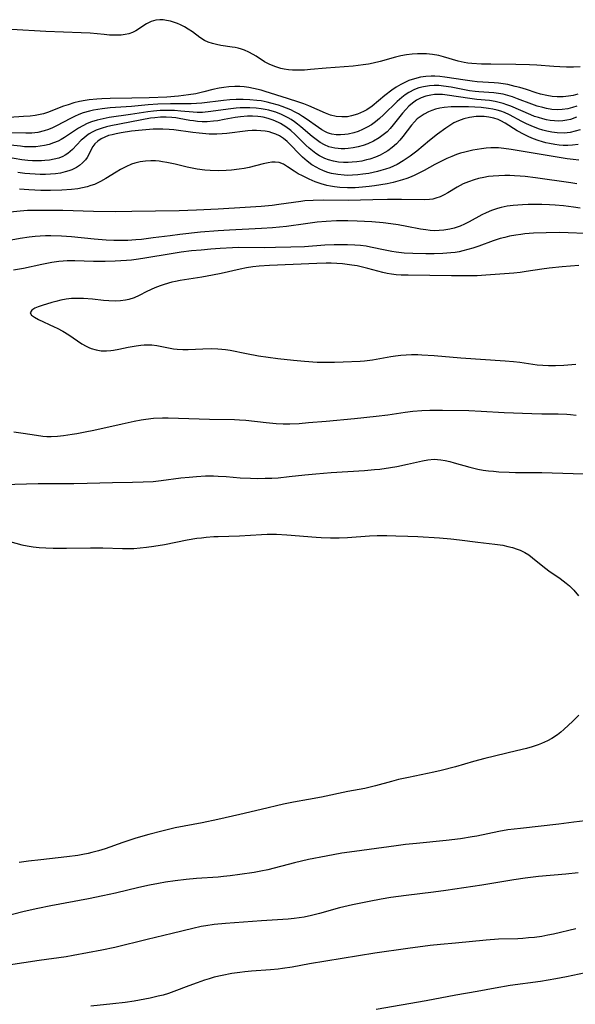
# Model space of a CAD drawing. Units: inches. Extents: x 2143925 to 2149494, y 235245 to 240748.
# Drawn here: x 2146125 to 2146202, y 235643 to 235780 of the extents above; entities that cross this region are included whole.
import ezdxf

# ---------------------------------------------------------------- set-up
doc = ezdxf.new("R2010")
doc.units = ezdxf.units.IN
doc.header["$MEASUREMENT"] = 0
doc.layers.add('c_03_T13S_R21E', color=251, linetype='Continuous')

msp = doc.modelspace()

# ---------------------------------------------------------------- linework, layer by layer
at = {"layer": 'c_03_T13S_R21E'}
for points, elevation in [([(2146202.71, 235764.26), (2146202.02, 235764.03), (2146201.32, 235763.87), (2146200.48, 235763.78), (2146199.52, 235763.81), (2146198.79, 235763.91), (2146198.07, 235764.06), (2146197.51, 235764.21), (2146196.94, 235764.39), (2146195.91, 235764.79), (2146195.25, 235765.09), (2146194.6, 235765.41), (2146192.89, 235766.31), (2146192.21, 235766.62), (2146191.7, 235766.82), (2146191.18, 235766.98), (2146190.58, 235767.12), (2146189.96, 235767.22), (2146188.95, 235767.33), (2146187.19, 235767.42), (2146185.43, 235767.44), (2146184.77, 235767.41), (2146183.81, 235767.33), (2146183.21, 235767.23), (2146182.63, 235767.1), (2146182.12, 235766.94), (2146181.64, 235766.74), (2146181.03, 235766.43), (2146180.46, 235766.06), (2146180.08, 235765.75), (2146179.68, 235765.35), (2146179.27, 235764.89), (2146178.08, 235763.33), (2146177.64, 235762.81), (2146177.17, 235762.31), (2146176.59, 235761.78), (2146175.97, 235761.31), (2146175.59, 235761.07), (2146174.94, 235760.73), (2146174.27, 235760.44), (2146173.48, 235760.17), (2146173.04, 235760.05), (2146172.37, 235759.91), (2146171.69, 235759.8), (2146171.02, 235759.73), (2146170.46, 235759.7), (2146169.83, 235759.71), (2146169.12, 235759.77), (2146168.42, 235759.88), (2146167.72, 235760.07), (2146167.22, 235760.27), (2146166.48, 235760.65), (2146166, 235760.97), (2146165.53, 235761.31), (2146165.06, 235761.71), (2146164.6, 235762.13), (2146163.1, 235763.59), (2146162.49, 235764.13), (2146161.81, 235764.65), (2146161.09, 235765.11), (2146160.78, 235765.27), (2146160.04, 235765.6), (2146159.36, 235765.83), (2146158.67, 235765.99), (2146158.34, 235766.05), (2146157.92, 235766.1), (2146157.2, 235766.14), (2146156.47, 235766.13), (2146155.51, 235766.05), (2146154.79, 235765.94), (2146153.25, 235765.65), (2146152.38, 235765.5), (2146151.74, 235765.43), (2146150.86, 235765.37), (2146150.2, 235765.37), (2146149.53, 235765.41), (2146149, 235765.47), (2146148.46, 235765.55), (2146147.01, 235765.83), (2146146.51, 235765.9), (2146145.98, 235765.96), (2146145.18, 235766), (2146144.39, 235765.99), (2146143.59, 235765.92), (2146143, 235765.84), (2146137.5, 235764.79), (2146136.88, 235764.64), (2146136.28, 235764.47), (2146135.46, 235764.18), (2146134.92, 235763.92), (2146134.49, 235763.68), (2146134.1, 235763.4), (2146133.73, 235763.1), (2146133.38, 235762.78), (2146132.17, 235761.52), (2146131.86, 235761.23), (2146131.52, 235760.96), (2146131.13, 235760.71), (2146130.84, 235760.55), (2146130.26, 235760.32), (2146129.63, 235760.15), (2146128.98, 235760.03), (2146128.31, 235759.96), (2146127.86, 235759.93), (2146127.24, 235759.92), (2146126.61, 235759.94), (2146125.98, 235759.98), (2146125.12, 235760.09), (2146123, 235760.46)], 842), ([(2146203.41, 235749.83), (2146201.04, 235749.93), (2146199.83, 235749.97), (2146197.98, 235749.96), (2146196.22, 235749.89), (2146195.03, 235749.79), (2146194.46, 235749.73), (2146193.79, 235749.63), (2146192.87, 235749.46), (2146192.22, 235749.31), (2146191.57, 235749.13), (2146190.62, 235748.81), (2146188.61, 235748.08), (2146187.79, 235747.81), (2146187.11, 235747.61), (2146186.42, 235747.43), (2146185.88, 235747.32), (2146185.34, 235747.23), (2146184.73, 235747.15), (2146183.62, 235747.05), (2146182.4, 235747), (2146181.25, 235747), (2146179.45, 235747.05), (2146178.25, 235747.12), (2146177.12, 235747.24), (2146176.54, 235747.33), (2146175.62, 235747.51), (2146173.56, 235747.97), (2146172.96, 235748.07), (2146172.18, 235748.16), (2146171.4, 235748.22), (2146170.39, 235748.27), (2146169.34, 235748.29), (2146168.53, 235748.28), (2146167.21, 235748.22), (2146164.4, 235748.01), (2146162.49, 235747.93), (2146160.36, 235747.88), (2146158.85, 235747.86), (2146155.28, 235747.89), (2146154.42, 235747.87), (2146152.7, 235747.78), (2146151.39, 235747.68), (2146150.04, 235747.55), (2146148.71, 235747.42), (2146147.25, 235747.24), (2146145.88, 235747.04), (2146142.23, 235746.41), (2146141.32, 235746.28), (2146140.38, 235746.16), (2146139.67, 235746.09), (2146138.09, 235746), (2146136.7, 235745.97), (2146135.11, 235745.98), (2146132.51, 235746.05), (2146131.43, 235746.03), (2146130.86, 235746), (2146130.29, 235745.94), (2146129.31, 235745.81), (2146127.89, 235745.54), (2146125.34, 235744.98), (2146123.97, 235744.75)], 832), ([(2146124.02, 235722.29), (2146125.3, 235722.15), (2146127.19, 235721.84), (2146128.06, 235721.72), (2146128.61, 235721.68), (2146129.21, 235721.67), (2146130.07, 235721.71), (2146130.94, 235721.8), (2146132.13, 235721.97), (2146132.78, 235722.08), (2146133.92, 235722.3), (2146135.14, 235722.55), (2146139.08, 235723.44), (2146140.72, 235723.79), (2146141.69, 235723.98), (2146142.37, 235724.08), (2146143.44, 235724.2), (2146144.67, 235724.25), (2146145.47, 235724.25), (2146151.22, 235724.07), (2146154.67, 235724.01), (2146155.39, 235723.98), (2146156.24, 235723.91), (2146159.08, 235723.59), (2146160.49, 235723.47), (2146161.42, 235723.43), (2146162.36, 235723.43), (2146163.67, 235723.49), (2146164.98, 235723.59), (2146167.41, 235723.8), (2146171.37, 235724.16), (2146174.35, 235724.48), (2146176, 235724.69), (2146178.38, 235725.05), (2146179.45, 235725.18), (2146180.71, 235725.27), (2146181.8, 235725.31), (2146183.58, 235725.32), (2146187.25, 235725.27), (2146188.95, 235725.2), (2146192.14, 235725.02), (2146196.01, 235724.87), (2146197.4, 235724.83), (2146199.63, 235724.8), (2146200.87, 235724.76), (2146201.35, 235724.72), (2146202.17, 235724.63)], 832), ([(2146202.41, 235661.11), (2146200.7, 235660.93), (2146196.91, 235660.58), (2146195.06, 235660.37), (2146193.48, 235660.13), (2146190.73, 235659.65), (2146189.04, 235659.38), (2146184.03, 235658.64), (2146182.32, 235658.4), (2146178.53, 235657.96), (2146176.42, 235657.66), (2146175.07, 235657.44), (2146173.41, 235657.13), (2146171.07, 235656.66), (2146169.25, 235656.22), (2146166.48, 235655.46), (2146165.38, 235655.18), (2146164.35, 235654.96), (2146162.98, 235654.75), (2146162.13, 235654.66), (2146161.4, 235654.6), (2146158.42, 235654.45), (2146153.43, 235654.06), (2146151.85, 235653.9), (2146150.68, 235653.73), (2146150.07, 235653.63), (2146148.88, 235653.38), (2146146, 235652.66), (2146142.55, 235651.84), (2146138.07, 235650.74), (2146136.26, 235650.36), (2146132.25, 235649.61), (2146131.27, 235649.44), (2146127.56, 235648.92), (2146123.28, 235648.27)], 832)]:
    msp.add_lwpolyline(points, dxfattribs=dict(at, elevation=elevation))
for points in [[(2146202.69, 235772.99, 850), (2146201.76, 235772.94, 850), (2146200.82, 235772.93, 850), (2146199.86, 235772.96, 850), (2146199.06, 235773.01, 850), (2146196.71, 235773.21, 850), (2146195.66, 235773.27, 850), (2146193.78, 235773.31, 850), (2146190.28, 235773.33, 850), (2146188.98, 235773.35, 850), (2146187.67, 235773.44, 850), (2146187.12, 235773.5, 850), (2146186.59, 235773.59, 850), (2146185.75, 235773.77, 850), (2146183.73, 235774.38, 850), (2146183.05, 235774.54, 850), (2146182.2, 235774.69, 850), (2146181.38, 235774.77, 850), (2146180.75, 235774.79, 850), (2146180.12, 235774.78, 850), (2146179.35, 235774.73, 850), (2146178.58, 235774.63, 850), (2146177.81, 235774.49, 850), (2146177.05, 235774.32, 850), (2146174.93, 235773.74, 850), (2146173.95, 235773.5, 850), (2146173.3, 235773.36, 850), (2146172.55, 235773.24, 850), (2146171.19, 235773.09, 850), (2146167.41, 235772.8, 850), (2146165.24, 235772.59, 850), (2146164.39, 235772.53, 850), (2146163.48, 235772.51, 850), (2146162.73, 235772.53, 850), (2146162.16, 235772.58, 850), (2146161.59, 235772.67, 850), (2146161.12, 235772.77, 850), (2146160.29, 235773.02, 850), (2146159.5, 235773.35, 850), (2146158.87, 235773.69, 850), (2146157.71, 235774.45, 850), (2146157.27, 235774.71, 850), (2146156.68, 235775.03, 850), (2146156.06, 235775.3, 850), (2146155.64, 235775.45, 850), (2146155.21, 235775.57, 850), (2146154.79, 235775.66, 850), (2146154.36, 235775.73, 850), (2146152.79, 235775.95, 850), (2146152.19, 235776.06, 850), (2146151.6, 235776.21, 850), (2146151.04, 235776.41, 850), (2146150.5, 235776.66, 850), (2146149.85, 235777.07, 850), (2146148.85, 235777.82, 850), (2146148.25, 235778.23, 850), (2146147.72, 235778.53, 850), (2146147.18, 235778.8, 850), (2146146.76, 235778.98, 850), (2146146.33, 235779.14, 850), (2146145.77, 235779.31, 850), (2146145.22, 235779.43, 850), (2146144.76, 235779.5, 850), (2146144.32, 235779.53, 850), (2146143.76, 235779.48, 850), (2146143.09, 235779.29, 850), (2146142.46, 235778.97, 850), (2146140.96, 235777.99, 850), (2146140.5, 235777.75, 850), (2146140.01, 235777.56, 850), (2146139.49, 235777.45, 850), (2146138.94, 235777.39, 850), (2146138.41, 235777.37, 850), (2146137.86, 235777.37, 850), (2146137.3, 235777.4, 850), (2146136.55, 235777.45, 850), (2146134.62, 235777.64, 850), (2146133.37, 235777.72, 850), (2146128.45, 235777.89, 850), (2146123.69, 235778.17, 850)], [(2146202.38, 235769.18, 848), (2146201.73, 235769.02, 848), (2146201.09, 235768.9, 848), (2146200.34, 235768.82, 848), (2146199.5, 235768.82, 848), (2146198.8, 235768.88, 848), (2146198.09, 235768.99, 848), (2146197.2, 235769.2, 848), (2146196.58, 235769.38, 848), (2146195.23, 235769.82, 848), (2146194.33, 235770.1, 848), (2146193.69, 235770.27, 848), (2146192.64, 235770.51, 848), (2146192.02, 235770.62, 848), (2146191.38, 235770.71, 848), (2146190.75, 235770.77, 848), (2146188.4, 235770.92, 848), (2146187.72, 235770.99, 848), (2146186.74, 235771.12, 848), (2146183.91, 235771.55, 848), (2146183.21, 235771.64, 848), (2146182.5, 235771.68, 848), (2146181.99, 235771.68, 848), (2146181.25, 235771.64, 848), (2146180.52, 235771.53, 848), (2146179.68, 235771.33, 848), (2146178.91, 235771.07, 848), (2146178.34, 235770.82, 848), (2146177.78, 235770.54, 848), (2146177.15, 235770.15, 848), (2146176.53, 235769.73, 848), (2146175.59, 235769.01, 848), (2146173.79, 235767.54, 848), (2146173.06, 235767.03, 848), (2146172.61, 235766.77, 848), (2146171.79, 235766.41, 848), (2146170.95, 235766.16, 848), (2146170.36, 235766.06, 848), (2146169.61, 235766.03, 848), (2146168.81, 235766.11, 848), (2146168.01, 235766.29, 848), (2146167.32, 235766.53, 848), (2146164.99, 235767.55, 848), (2146164.3, 235767.83, 848), (2146163.61, 235768.09, 848), (2146162.04, 235768.6, 848), (2146158.94, 235769.58, 848), (2146158.37, 235769.74, 848), (2146157.31, 235769.99, 848), (2146156.66, 235770.11, 848), (2146156.03, 235770.2, 848), (2146155.41, 235770.25, 848), (2146154.71, 235770.26, 848), (2146153.9, 235770.21, 848), (2146153.21, 235770.13, 848), (2146152.53, 235770.01, 848), (2146151.68, 235769.82, 848), (2146150.44, 235769.51, 848), (2146149.32, 235769.25, 848), (2146148.31, 235769.09, 848), (2146146.89, 235768.91, 848), (2146145.26, 235768.79, 848), (2146142.82, 235768.68, 848), (2146140.4, 235768.61, 848), (2146137.41, 235768.59, 848), (2146136.25, 235768.55, 848), (2146135.56, 235768.51, 848), (2146134.48, 235768.39, 848), (2146133.92, 235768.31, 848), (2146133.14, 235768.16, 848), (2146132.37, 235767.97, 848), (2146131.57, 235767.73, 848), (2146130.93, 235767.51, 848), (2146130.3, 235767.27, 848), (2146128.83, 235766.68, 848), (2146128.13, 235766.46, 848), (2146127.69, 235766.35, 848), (2146126.99, 235766.22, 848), (2146126.27, 235766.14, 848), (2146125.36, 235766.07, 848), (2146123.37, 235765.96, 848)], [(2146202.25, 235767.53, 846), (2146201.62, 235767.32, 846), (2146200.98, 235767.16, 846), (2146200.22, 235767.04, 846), (2146199.49, 235767.02, 846), (2146198.77, 235767.07, 846), (2146198.04, 235767.19, 846), (2146197.5, 235767.32, 846), (2146196.75, 235767.54, 846), (2146196, 235767.8, 846), (2146194.02, 235768.55, 846), (2146193.31, 235768.8, 846), (2146192.66, 235769, 846), (2146192.01, 235769.17, 846), (2146191.37, 235769.29, 846), (2146190.72, 235769.37, 846), (2146188.61, 235769.51, 846), (2146188.12, 235769.56, 846), (2146187.31, 235769.67, 846), (2146184.79, 235770.15, 846), (2146183.74, 235770.31, 846), (2146183.07, 235770.38, 846), (2146182.4, 235770.39, 846), (2146181.77, 235770.35, 846), (2146180.92, 235770.22, 846), (2146180.3, 235770.05, 846), (2146179.69, 235769.82, 846), (2146178.89, 235769.4, 846), (2146178.41, 235769.09, 846), (2146177.95, 235768.74, 846), (2146177.3, 235768.17, 846), (2146175.37, 235766.31, 846), (2146174.83, 235765.81, 846), (2146174.27, 235765.35, 846), (2146173.7, 235764.95, 846), (2146173.12, 235764.6, 846), (2146172.48, 235764.27, 846), (2146171.86, 235764.02, 846), (2146171.24, 235763.82, 846), (2146170.48, 235763.65, 846), (2146170.01, 235763.57, 846), (2146169.41, 235763.53, 846), (2146168.81, 235763.55, 846), (2146168.22, 235763.64, 846), (2146167.86, 235763.73, 846), (2146167.59, 235763.83, 846), (2146167.32, 235763.95, 846), (2146166.83, 235764.23, 846), (2146166.35, 235764.54, 846), (2146164.65, 235765.77, 846), (2146164.14, 235766.11, 846), (2146163.55, 235766.46, 846), (2146163.03, 235766.74, 846), (2146162.5, 235767, 846), (2146161.92, 235767.26, 846), (2146161.32, 235767.48, 846), (2146160.79, 235767.66, 846), (2146159.75, 235767.96, 846), (2146159.24, 235768.08, 846), (2146158.4, 235768.24, 846), (2146157.78, 235768.33, 846), (2146156.83, 235768.42, 846), (2146155.88, 235768.46, 846), (2146154.92, 235768.45, 846), (2146154.04, 235768.4, 846), (2146153.17, 235768.32, 846), (2146150.13, 235767.94, 846), (2146149.41, 235767.88, 846), (2146148.68, 235767.86, 846), (2146145.78, 235767.86, 846), (2146144.02, 235767.8, 846), (2146142.67, 235767.7, 846), (2146140.37, 235767.49, 846), (2146137.42, 235767.27, 846), (2146136.28, 235767.16, 846), (2146135.68, 235767.07, 846), (2146135.11, 235766.97, 846), (2146134.55, 235766.85, 846), (2146133.64, 235766.58, 846), (2146133.04, 235766.36, 846), (2146132.46, 235766.11, 846), (2146131.89, 235765.83, 846), (2146129.96, 235764.8, 846), (2146129.4, 235764.53, 846), (2146128.83, 235764.29, 846), (2146128.25, 235764.09, 846), (2146127.34, 235763.88, 846), (2146126.51, 235763.79, 846), (2146125.67, 235763.76, 846), (2146123.6, 235763.82, 846)], [(2146202.21, 235765.98, 844), (2146201.38, 235765.69, 844), (2146200.85, 235765.57, 844), (2146200.31, 235765.48, 844), (2146199.73, 235765.45, 844), (2146199.15, 235765.47, 844), (2146198.54, 235765.53, 844), (2146198.03, 235765.62, 844), (2146197.51, 235765.75, 844), (2146196.91, 235765.93, 844), (2146196.38, 235766.11, 844), (2146195.85, 235766.32, 844), (2146193.08, 235767.53, 844), (2146192.54, 235767.73, 844), (2146192, 235767.91, 844), (2146191.27, 235768.1, 844), (2146190.9, 235768.17, 844), (2146190.09, 235768.29, 844), (2146188.36, 235768.47, 844), (2146187.38, 235768.59, 844), (2146184.25, 235769.06, 844), (2146183.59, 235769.12, 844), (2146182.95, 235769.15, 844), (2146182.47, 235769.13, 844), (2146181.94, 235769.07, 844), (2146181.26, 235768.91, 844), (2146180.61, 235768.67, 844), (2146179.99, 235768.35, 844), (2146179.4, 235767.93, 844), (2146178.92, 235767.5, 844), (2146178.47, 235767.04, 844), (2146178.04, 235766.55, 844), (2146176.72, 235764.91, 844), (2146176.31, 235764.43, 844), (2146175.87, 235763.97, 844), (2146175.53, 235763.67, 844), (2146174.79, 235763.12, 844), (2146174, 235762.65, 844), (2146173.22, 235762.29, 844), (2146172.55, 235762.05, 844), (2146171.86, 235761.86, 844), (2146171.16, 235761.72, 844), (2146170.47, 235761.64, 844), (2146169.99, 235761.61, 844), (2146169.52, 235761.61, 844), (2146169.07, 235761.63, 844), (2146168.63, 235761.69, 844), (2146167.8, 235761.9, 844), (2146167.17, 235762.16, 844), (2146166.57, 235762.5, 844), (2146166.01, 235762.89, 844), (2146165.46, 235763.32, 844), (2146163.89, 235764.66, 844), (2146163.42, 235765.04, 844), (2146163, 235765.35, 844), (2146162.56, 235765.65, 844), (2146162.13, 235765.91, 844), (2146161.69, 235766.14, 844), (2146161.21, 235766.36, 844), (2146160.4, 235766.67, 844), (2146159.93, 235766.82, 844), (2146159.46, 235766.95, 844), (2146158.92, 235767.07, 844), (2146158.37, 235767.17, 844), (2146157.7, 235767.25, 844), (2146156.83, 235767.3, 844), (2146156.15, 235767.3, 844), (2146155.47, 235767.28, 844), (2146154.9, 235767.23, 844), (2146153.78, 235767.1, 844), (2146151.38, 235766.76, 844), (2146150.25, 235766.66, 844), (2146149.49, 235766.65, 844), (2146148.94, 235766.68, 844), (2146147.21, 235766.85, 844), (2146146.33, 235766.91, 844), (2146145.83, 235766.93, 844), (2146145.33, 235766.93, 844), (2146144.37, 235766.91, 844), (2146143.42, 235766.84, 844), (2146142.64, 235766.75, 844), (2146140.21, 235766.36, 844), (2146137.28, 235765.93, 844), (2146136.44, 235765.78, 844), (2146135.61, 235765.59, 844), (2146134.82, 235765.34, 844), (2146134.2, 235765.1, 844), (2146133.59, 235764.79, 844), (2146133, 235764.45, 844), (2146131.04, 235763.15, 844), (2146130.61, 235762.9, 844), (2146130.17, 235762.68, 844), (2146129.53, 235762.41, 844), (2146128.91, 235762.2, 844), (2146128.27, 235762.05, 844), (2146127.68, 235761.95, 844), (2146127.09, 235761.9, 844), (2146126.71, 235761.88, 844), (2146126.11, 235761.87, 844), (2146125.51, 235761.9, 844), (2146124.93, 235761.95, 844), (2146123.55, 235762.1, 844)], [(2146202.41, 235762.2, 840), (2146201.66, 235762.09, 840), (2146201.01, 235762.05, 840), (2146200.34, 235762.07, 840), (2146199.78, 235762.12, 840), (2146199.21, 235762.19, 840), (2146198.43, 235762.34, 840), (2146197.96, 235762.45, 840), (2146197.49, 235762.58, 840), (2146196.87, 235762.77, 840), (2146196.21, 235763.01, 840), (2146195.56, 235763.27, 840), (2146194.93, 235763.57, 840), (2146193.96, 235764.11, 840), (2146192.27, 235765.17, 840), (2146191.68, 235765.49, 840), (2146191.31, 235765.66, 840), (2146190.7, 235765.86, 840), (2146190.04, 235766.01, 840), (2146189.36, 235766.09, 840), (2146188.66, 235766.1, 840), (2146188.27, 235766.09, 840), (2146187.34, 235765.97, 840), (2146186.55, 235765.78, 840), (2146185.78, 235765.5, 840), (2146185.15, 235765.19, 840), (2146184.59, 235764.86, 840), (2146184.03, 235764.49, 840), (2146182.89, 235763.64, 840), (2146181.77, 235762.74, 840), (2146180, 235761.29, 840), (2146179.07, 235760.56, 840), (2146178.11, 235759.92, 840), (2146177.26, 235759.44, 840), (2146176.76, 235759.2, 840), (2146176.24, 235758.98, 840), (2146175.64, 235758.77, 840), (2146175.03, 235758.58, 840), (2146174.54, 235758.44, 840), (2146173.95, 235758.31, 840), (2146173.36, 235758.19, 840), (2146172.52, 235758.06, 840), (2146171.8, 235757.98, 840), (2146171.08, 235757.93, 840), (2146170.44, 235757.92, 840), (2146169.9, 235757.94, 840), (2146169.03, 235758.02, 840), (2146168.17, 235758.18, 840), (2146167.63, 235758.32, 840), (2146167.03, 235758.54, 840), (2146166.44, 235758.8, 840), (2146166.1, 235758.99, 840), (2146165.43, 235759.4, 840), (2146164.79, 235759.88, 840), (2146164.13, 235760.46, 840), (2146163.63, 235760.96, 840), (2146162.52, 235762.13, 840), (2146162.02, 235762.62, 840), (2146161.51, 235763.03, 840), (2146160.93, 235763.4, 840), (2146160.4, 235763.65, 840), (2146159.86, 235763.84, 840), (2146159.5, 235763.94, 840), (2146158.92, 235764.05, 840), (2146158.33, 235764.12, 840), (2146157.73, 235764.14, 840), (2146157.13, 235764.13, 840), (2146156.52, 235764.08, 840), (2146153.61, 235763.72, 840), (2146152.96, 235763.66, 840), (2146152.23, 235763.63, 840), (2146151.14, 235763.65, 840), (2146149.77, 235763.76, 840), (2146148.91, 235763.85, 840), (2146146.27, 235764.22, 840), (2146145.6, 235764.28, 840), (2146144.74, 235764.33, 840), (2146144.05, 235764.33, 840), (2146143.36, 235764.32, 840), (2146141.85, 235764.21, 840), (2146140.38, 235764.05, 840), (2146138.94, 235763.83, 840), (2146138.22, 235763.7, 840), (2146137.67, 235763.56, 840), (2146137.19, 235763.43, 840), (2146136.64, 235763.22, 840), (2146136.13, 235762.97, 840), (2146135.68, 235762.68, 840), (2146135.29, 235762.3, 840), (2146135.01, 235761.92, 840), (2146134.82, 235761.59, 840), (2146134.43, 235760.81, 840), (2146134.19, 235760.4, 840), (2146133.97, 235760.09, 840), (2146133.57, 235759.64, 840), (2146133.16, 235759.29, 840), (2146132.71, 235758.99, 840), (2146132.1, 235758.7, 840), (2146131.64, 235758.53, 840), (2146131.17, 235758.39, 840), (2146130.51, 235758.24, 840), (2146129.83, 235758.15, 840), (2146129.13, 235758.08, 840), (2146128.42, 235758.05, 840), (2146127.7, 235758.05, 840), (2146126.98, 235758.07, 840), (2146126.26, 235758.11, 840), (2146125.53, 235758.18, 840), (2146124.59, 235758.32, 840)], [(2146202.54, 235760.03, 838), (2146201.73, 235760.1, 838), (2146200.91, 235760.22, 838), (2146193.14, 235761.5, 838), (2146192.1, 235761.65, 838), (2146191.35, 235761.72, 838), (2146190.83, 235761.74, 838), (2146190.3, 235761.73, 838), (2146189.63, 235761.68, 838), (2146189.02, 235761.61, 838), (2146188.41, 235761.52, 838), (2146187.81, 235761.41, 838), (2146186.66, 235761.14, 838), (2146186.1, 235760.98, 838), (2146185.54, 235760.8, 838), (2146184.87, 235760.54, 838), (2146184.19, 235760.26, 838), (2146183.53, 235759.94, 838), (2146182.52, 235759.41, 838), (2146181.05, 235758.6, 838), (2146180.4, 235758.26, 838), (2146179.75, 235757.95, 838), (2146179.22, 235757.72, 838), (2146178.64, 235757.49, 838), (2146178.01, 235757.28, 838), (2146177.37, 235757.09, 838), (2146176.73, 235756.92, 838), (2146175.88, 235756.74, 838), (2146175, 235756.58, 838), (2146174.11, 235756.44, 838), (2146173.38, 235756.35, 838), (2146172.47, 235756.26, 838), (2146171.45, 235756.2, 838), (2146170.4, 235756.19, 838), (2146169.31, 235756.25, 838), (2146168.56, 235756.34, 838), (2146168.03, 235756.42, 838), (2146167.52, 235756.53, 838), (2146166.72, 235756.74, 838), (2146165.87, 235757.03, 838), (2146165.05, 235757.38, 838), (2146164.12, 235757.83, 838), (2146163.54, 235758.15, 838), (2146162.99, 235758.48, 838), (2146162.04, 235759.12, 838), (2146161.47, 235759.46, 838), (2146160.89, 235759.68, 838), (2146160.35, 235759.75, 838), (2146159.86, 235759.73, 838), (2146159.35, 235759.66, 838), (2146158.68, 235759.51, 838), (2146156.7, 235759.03, 838), (2146156.02, 235758.89, 838), (2146155.34, 235758.77, 838), (2146154.26, 235758.64, 838), (2146153.51, 235758.58, 838), (2146152.43, 235758.55, 838), (2146151.31, 235758.59, 838), (2146150.55, 235758.65, 838), (2146149.48, 235758.79, 838), (2146148.11, 235759.06, 838), (2146146.42, 235759.46, 838), (2146145.29, 235759.7, 838), (2146144.69, 235759.81, 838), (2146144.19, 235759.88, 838), (2146143.69, 235759.93, 838), (2146143.07, 235759.95, 838), (2146142.31, 235759.91, 838), (2146141.56, 235759.8, 838), (2146140.83, 235759.62, 838), (2146140.39, 235759.48, 838), (2146139.6, 235759.12, 838), (2146138.83, 235758.71, 838), (2146138.23, 235758.36, 838), (2146136.82, 235757.49, 838), (2146136.04, 235757.05, 838), (2146135.23, 235756.67, 838), (2146134.72, 235756.49, 838), (2146134.21, 235756.33, 838), (2146133.57, 235756.18, 838), (2146132.92, 235756.06, 838), (2146132.04, 235755.95, 838), (2146130.7, 235755.85, 838), (2146129.09, 235755.81, 838), (2146127.75, 235755.83, 838), (2146126.12, 235755.89, 838), (2146124.82, 235755.98, 838)], [(2146202.25, 235756.74, 836), (2146201.42, 235756.88, 836), (2146196.51, 235757.57, 836), (2146195.05, 235757.75, 836), (2146194.38, 235757.81, 836), (2146193.58, 235757.86, 836), (2146192.92, 235757.89, 836), (2146192.26, 235757.89, 836), (2146191.42, 235757.87, 836), (2146190.62, 235757.81, 836), (2146189.97, 235757.74, 836), (2146189.32, 235757.64, 836), (2146188.56, 235757.47, 836), (2146187.97, 235757.31, 836), (2146187.21, 235757.04, 836), (2146186.47, 235756.72, 836), (2146185.64, 235756.28, 836), (2146184.34, 235755.51, 836), (2146183.81, 235755.22, 836), (2146183.27, 235754.95, 836), (2146182.67, 235754.73, 836), (2146182.22, 235754.62, 836), (2146181.79, 235754.55, 836), (2146181.05, 235754.51, 836), (2146177.87, 235754.55, 836), (2146175.95, 235754.55, 836), (2146173.91, 235754.51, 836), (2146170.46, 235754.42, 836), (2146166.98, 235754.46, 836), (2146165.63, 235754.44, 836), (2146164.47, 235754.37, 836), (2146163.89, 235754.31, 836), (2146160.82, 235753.85, 836), (2146159.92, 235753.74, 836), (2146158.39, 235753.6, 836), (2146156.14, 235753.45, 836), (2146152.42, 235753.24, 836), (2146149.42, 235753.09, 836), (2146146.99, 235753, 836), (2146140.41, 235752.88, 836), (2146138.08, 235752.86, 836), (2146135.07, 235752.9, 836), (2146130.84, 235753.02, 836), (2146128.97, 235753.06, 836), (2146127.37, 235753.06, 836), (2146125.93, 235753.02, 836), (2146124.9, 235752.96, 836), (2146123.53, 235752.82, 836)], [(2146202.73, 235753.35, 834), (2146201.78, 235753.5, 834), (2146200.38, 235753.67, 834), (2146199.22, 235753.77, 834), (2146198.47, 235753.82, 834), (2146197.4, 235753.86, 834), (2146196.28, 235753.88, 834), (2146195.48, 235753.87, 834), (2146194.68, 235753.84, 834), (2146193.38, 235753.74, 834), (2146192.55, 235753.62, 834), (2146191.74, 235753.45, 834), (2146191.21, 235753.31, 834), (2146190.41, 235753.03, 834), (2146189.64, 235752.7, 834), (2146189.06, 235752.42, 834), (2146187.28, 235751.45, 834), (2146186.65, 235751.14, 834), (2146186.02, 235750.86, 834), (2146185.22, 235750.58, 834), (2146184.6, 235750.43, 834), (2146183.76, 235750.29, 834), (2146183.1, 235750.24, 834), (2146182.44, 235750.23, 834), (2146181.85, 235750.27, 834), (2146181.26, 235750.34, 834), (2146180.54, 235750.46, 834), (2146178.64, 235750.84, 834), (2146177.4, 235751.05, 834), (2146176.39, 235751.2, 834), (2146175.32, 235751.32, 834), (2146173.74, 235751.45, 834), (2146171.74, 235751.58, 834), (2146170.42, 235751.62, 834), (2146168.83, 235751.59, 834), (2146167.43, 235751.51, 834), (2146166.17, 235751.4, 834), (2146164.54, 235751.2, 834), (2146161.9, 235750.84, 834), (2146159.97, 235750.64, 834), (2146158.41, 235750.53, 834), (2146153.98, 235750.32, 834), (2146152.41, 235750.22, 834), (2146149.94, 235750.01, 834), (2146147.08, 235749.71, 834), (2146145.73, 235749.54, 834), (2146143.4, 235749.23, 834), (2146141.74, 235749.03, 834), (2146140.98, 235748.95, 834), (2146139.88, 235748.88, 834), (2146138.9, 235748.86, 834), (2146137.92, 235748.86, 834), (2146136.85, 235748.91, 834), (2146135.2, 235749.04, 834), (2146132.02, 235749.38, 834), (2146130.65, 235749.48, 834), (2146129.16, 235749.52, 834), (2146128.42, 235749.51, 834), (2146127.7, 235749.48, 834), (2146126.97, 235749.43, 834), (2146126.17, 235749.35, 834), (2146124.92, 235749.17, 834), (2146123.67, 235748.92, 834)], [(2146202.5, 235745.4, 830), (2146200.19, 235745.21, 830), (2146198.4, 235745.03, 830), (2146197.38, 235744.89, 830), (2146195.21, 235744.56, 830), (2146194.38, 235744.45, 830), (2146193.48, 235744.36, 830), (2146189.59, 235744.06, 830), (2146188.39, 235743.99, 830), (2146186.67, 235743.95, 830), (2146184.83, 235743.95, 830), (2146178.83, 235744.04, 830), (2146177.82, 235744.07, 830), (2146177.16, 235744.11, 830), (2146176.51, 235744.18, 830), (2146175.91, 235744.28, 830), (2146175.31, 235744.41, 830), (2146173.2, 235744.99, 830), (2146172.46, 235745.18, 830), (2146171.72, 235745.34, 830), (2146170.98, 235745.47, 830), (2146170.35, 235745.56, 830), (2146169.67, 235745.63, 830), (2146168.89, 235745.68, 830), (2146168.11, 235745.71, 830), (2146167.41, 235745.72, 830), (2146166.11, 235745.7, 830), (2146159.56, 235745.42, 830), (2146158.11, 235745.3, 830), (2146157.23, 235745.2, 830), (2146156.35, 235745.07, 830), (2146155.46, 235744.9, 830), (2146152.84, 235744.3, 830), (2146151.62, 235744.04, 830), (2146150.12, 235743.77, 830), (2146147.15, 235743.32, 830), (2146146.5, 235743.2, 830), (2146145.97, 235743.07, 830), (2146144.9, 235742.77, 830), (2146144.36, 235742.58, 830), (2146143.63, 235742.31, 830), (2146142.49, 235741.79, 830), (2146141.43, 235741.24, 830), (2146140.72, 235740.92, 830), (2146139.99, 235740.68, 830), (2146139.55, 235740.58, 830), (2146138.83, 235740.5, 830), (2146138.1, 235740.47, 830), (2146137.23, 235740.5, 830), (2146136.48, 235740.56, 830), (2146134.94, 235740.72, 830), (2146133.69, 235740.81, 830), (2146132.62, 235740.82, 830), (2146132.05, 235740.8, 830), (2146131.28, 235740.72, 830), (2146130.55, 235740.58, 830), (2146129.84, 235740.41, 830), (2146129.3, 235740.26, 830), (2146127.97, 235739.84, 830), (2146127.42, 235739.65, 830), (2146126.94, 235739.46, 830), (2146126.5, 235739.2, 830), (2146126.29, 235738.85, 830), (2146126.47, 235738.5, 830), (2146126.87, 235738.22, 830), (2146127.43, 235737.93, 830), (2146129.61, 235736.9, 830), (2146130.05, 235736.69, 830), (2146130.83, 235736.27, 830), (2146131.65, 235735.77, 830), (2146133.45, 235734.54, 830), (2146134.05, 235734.2, 830), (2146134.45, 235734.01, 830), (2146134.76, 235733.88, 830), (2146135.46, 235733.68, 830), (2146136.17, 235733.57, 830), (2146136.9, 235733.55, 830), (2146137.5, 235733.59, 830), (2146137.85, 235733.63, 830), (2146138.62, 235733.78, 830), (2146139.9, 235734.05, 830), (2146141.02, 235734.25, 830), (2146141.65, 235734.34, 830), (2146142.14, 235734.38, 830), (2146142.68, 235734.4, 830), (2146143.21, 235734.38, 830), (2146143.9, 235734.3, 830), (2146146.19, 235733.85, 830), (2146146.69, 235733.79, 830), (2146147.52, 235733.74, 830), (2146148.22, 235733.75, 830), (2146150.28, 235733.84, 830), (2146151.51, 235733.86, 830), (2146152.38, 235733.84, 830), (2146152.91, 235733.8, 830), (2146153.43, 235733.73, 830), (2146154.08, 235733.63, 830), (2146156.35, 235733.17, 830), (2146158.02, 235732.88, 830), (2146160.72, 235732.5, 830), (2146162.87, 235732.26, 830), (2146164.42, 235732.11, 830), (2146166.15, 235732, 830), (2146167.4, 235731.98, 830), (2146168.56, 235731.99, 830), (2146169.8, 235732.02, 830), (2146172.12, 235732.13, 830), (2146172.73, 235732.18, 830), (2146173.84, 235732.32, 830), (2146176.41, 235732.77, 830), (2146177.07, 235732.87, 830), (2146177.8, 235732.95, 830), (2146178.52, 235733, 830), (2146179.25, 235733.03, 830), (2146180.15, 235733.03, 830), (2146180.72, 235733.01, 830), (2146182.41, 235732.9, 830), (2146186.11, 235732.58, 830), (2146192.28, 235732.17, 830), (2146193.46, 235732.07, 830), (2146194.33, 235731.98, 830), (2146196.72, 235731.63, 830), (2146197.5, 235731.55, 830), (2146198.33, 235731.51, 830), (2146199.29, 235731.53, 830), (2146200.44, 235731.59, 830), (2146202.1, 235731.7, 830)], [(2146122.55, 235715.02, 834), (2146127.41, 235715.14, 834), (2146129.39, 235715.16, 834), (2146132.35, 235715.15, 834), (2146134.23, 235715.17, 834), (2146137.75, 235715.3, 834), (2146140.5, 235715.32, 834), (2146141.97, 235715.36, 834), (2146143.36, 235715.44, 834), (2146144.48, 235715.55, 834), (2146147.22, 235715.91, 834), (2146148.37, 235716.04, 834), (2146149.42, 235716.13, 834), (2146150.64, 235716.19, 834), (2146151.74, 235716.2, 834), (2146152.39, 235716.18, 834), (2146153.5, 235716.1, 834), (2146155.45, 235715.93, 834), (2146156.91, 235715.86, 834), (2146157.88, 235715.85, 834), (2146158.95, 235715.86, 834), (2146159.85, 235715.9, 834), (2146160.75, 235715.95, 834), (2146162.28, 235716.1, 834), (2146164.44, 235716.35, 834), (2146165.98, 235716.5, 834), (2146168.13, 235716.66, 834), (2146172.75, 235716.94, 834), (2146174.15, 235717.07, 834), (2146174.89, 235717.15, 834), (2146176.36, 235717.36, 834), (2146177.22, 235717.51, 834), (2146178.73, 235717.82, 834), (2146180.8, 235718.3, 834), (2146181.56, 235718.43, 834), (2146182.43, 235718.5, 834), (2146182.9, 235718.48, 834), (2146183.36, 235718.44, 834), (2146183.97, 235718.34, 834), (2146184.58, 235718.2, 834), (2146185.19, 235718.03, 834), (2146187.38, 235717.4, 834), (2146188.5, 235717.14, 834), (2146189.22, 235717.01, 834), (2146189.95, 235716.91, 834), (2146190.68, 235716.83, 834), (2146191.42, 235716.77, 834), (2146192.82, 235716.7, 834), (2146193.7, 235716.68, 834), (2146197.39, 235716.69, 834), (2146201.73, 235716.54, 834), (2146207.72, 235716.44, 834)], [(2146123.46, 235707.08, 836), (2146125.15, 235706.62, 836), (2146125.86, 235706.47, 836), (2146126.69, 235706.35, 836), (2146127.53, 235706.26, 836), (2146128.46, 235706.21, 836), (2146129.47, 235706.17, 836), (2146131.35, 235706.16, 836), (2146134.66, 235706.22, 836), (2146136.4, 235706.2, 836), (2146139.14, 235706.13, 836), (2146140.13, 235706.13, 836), (2146140.68, 235706.14, 836), (2146141.57, 235706.2, 836), (2146142.46, 235706.28, 836), (2146143.46, 235706.42, 836), (2146144.97, 235706.69, 836), (2146148.12, 235707.33, 836), (2146149.44, 235707.54, 836), (2146150.08, 235707.62, 836), (2146150.72, 235707.69, 836), (2146151.81, 235707.77, 836), (2146152.4, 235707.8, 836), (2146155.39, 235707.86, 836), (2146158.45, 235708.08, 836), (2146159.22, 235708.1, 836), (2146159.86, 235708.11, 836), (2146160.51, 235708.1, 836), (2146161.96, 235708.03, 836), (2146166.01, 235707.69, 836), (2146166.71, 235707.65, 836), (2146168, 235707.59, 836), (2146169.2, 235707.59, 836), (2146170.37, 235707.63, 836), (2146173.45, 235707.88, 836), (2146174.49, 235707.91, 836), (2146175.85, 235707.91, 836), (2146177.1, 235707.88, 836), (2146178.77, 235707.84, 836), (2146180.16, 235707.78, 836), (2146183.14, 235707.6, 836), (2146184.73, 235707.47, 836), (2146185.96, 235707.33, 836), (2146188.5, 235706.99, 836), (2146190.87, 235706.72, 836), (2146191.98, 235706.56, 836), (2146192.66, 235706.41, 836), (2146193.32, 235706.24, 836), (2146193.96, 235706.03, 836), (2146194.35, 235705.87, 836), (2146195.01, 235705.55, 836), (2146195.57, 235705.22, 836), (2146196.09, 235704.84, 836), (2146197.51, 235703.66, 836), (2146197.93, 235703.34, 836), (2146198.35, 235703.03, 836), (2146199.92, 235701.95, 836), (2146200.78, 235701.32, 836), (2146201.21, 235700.95, 836), (2146201.84, 235700.34, 836), (2146202.46, 235699.56, 836)], [(2146202.51, 235682.99, 836), (2146201.66, 235682.12, 836), (2146201.09, 235681.57, 836), (2146200.45, 235681, 836), (2146200, 235680.62, 836), (2146199.54, 235680.26, 836), (2146198.77, 235679.74, 836), (2146198.19, 235679.43, 836), (2146197.32, 235679.04, 836), (2146196.85, 235678.86, 836), (2146196.06, 235678.6, 836), (2146195.25, 235678.37, 836), (2146193.88, 235678.02, 836), (2146189.48, 235676.97, 836), (2146187.9, 235676.55, 836), (2146185.4, 235675.82, 836), (2146183.39, 235675.29, 836), (2146182.39, 235675.06, 836), (2146178.85, 235674.34, 836), (2146177.48, 235674.03, 836), (2146176.49, 235673.78, 836), (2146174.25, 235673.16, 836), (2146173.34, 235672.94, 836), (2146172.79, 235672.81, 836), (2146170.43, 235672.37, 836), (2146166.76, 235671.61, 836), (2146164.98, 235671.27, 836), (2146162.88, 235670.9, 836), (2146161.47, 235670.62, 836), (2146158.38, 235669.88, 836), (2146155.43, 235669.21, 836), (2146152.38, 235668.48, 836), (2146150.17, 235668.02, 836), (2146146.44, 235667.32, 836), (2146144.59, 235666.9, 836), (2146142.76, 235666.43, 836), (2146140.95, 235665.91, 836), (2146139.15, 235665.31, 836), (2146136.7, 235664.43, 836), (2146135.79, 235664.15, 836), (2146134.87, 235663.9, 836), (2146134.34, 235663.78, 836), (2146133.6, 235663.64, 836), (2146132.9, 235663.52, 836), (2146131.4, 235663.32, 836), (2146127.78, 235662.91, 836), (2146126.07, 235662.7, 836), (2146124.74, 235662.52, 836)], [(2146203.4, 235668.33, 834), (2146201.84, 235668.11, 834), (2146199.76, 235667.85, 834), (2146194.43, 235667.27, 834), (2146192.67, 235667.04, 834), (2146191.43, 235666.84, 834), (2146188.37, 235666.2, 834), (2146187.7, 235666.07, 834), (2146186.09, 235665.8, 834), (2146184.09, 235665.56, 834), (2146179.99, 235665.18, 834), (2146178.46, 235665.01, 834), (2146177.12, 235664.84, 834), (2146173.4, 235664.32, 834), (2146171.37, 235664.07, 834), (2146169.61, 235663.81, 834), (2146167.41, 235663.42, 834), (2146164.96, 235662.93, 834), (2146163.03, 235662.47, 834), (2146159.33, 235661.53, 834), (2146158.36, 235661.32, 834), (2146157.41, 235661.14, 834), (2146155.41, 235660.84, 834), (2146154.09, 235660.67, 834), (2146153.17, 235660.57, 834), (2146152.4, 235660.5, 834), (2146149.42, 235660.32, 834), (2146147.98, 235660.18, 834), (2146146.42, 235659.99, 834), (2146145.11, 235659.78, 834), (2146144.1, 235659.61, 834), (2146142.87, 235659.36, 834), (2146141.39, 235659.05, 834), (2146138.16, 235658.27, 834), (2146136.4, 235657.88, 834), (2146134.4, 235657.49, 834), (2146129.16, 235656.53, 834), (2146127.34, 235656.16, 834), (2146125.45, 235655.72, 834), (2146121.96, 235654.84, 834)], [(2146202.12, 235653.34, 830), (2146199.01, 235652.59, 830), (2146198.21, 235652.42, 830), (2146197.36, 235652.27, 830), (2146196.35, 235652.13, 830), (2146195.54, 235652.05, 830), (2146194.73, 235651.99, 830), (2146194.05, 235651.95, 830), (2146191.35, 235651.87, 830), (2146189.66, 235651.76, 830), (2146185.4, 235651.34, 830), (2146183.32, 235651.16, 830), (2146181.85, 235651.01, 830), (2146178.75, 235650.6, 830), (2146174.19, 235649.93, 830), (2146165.08, 235648.44, 830), (2146162.67, 235648, 830), (2146161.35, 235647.79, 830), (2146160.73, 235647.72, 830), (2146159.68, 235647.62, 830), (2146157.06, 235647.44, 830), (2146156.1, 235647.36, 830), (2146155.44, 235647.28, 830), (2146154.31, 235647.12, 830), (2146152.96, 235646.86, 830), (2146151.86, 235646.59, 830), (2146151.18, 235646.4, 830), (2146150.51, 235646.19, 830), (2146149.49, 235645.84, 830), (2146148.33, 235645.41, 830), (2146146.27, 235644.6, 830), (2146145.49, 235644.34, 830), (2146144.78, 235644.13, 830), (2146144.06, 235643.95, 830), (2146142.96, 235643.69, 830), (2146142.22, 235643.54, 830), (2146140.74, 235643.28, 830), (2146139.49, 235643.09, 830), (2146137.77, 235642.89, 830), (2146134.73, 235642.57, 830)], [(2146203.43, 235647.2, 828), (2146200.79, 235646.65, 828), (2146199.33, 235646.37, 828), (2146197.18, 235646.02, 828), (2146192.99, 235645.43, 828), (2146190.88, 235645.09, 828), (2146188.39, 235644.62, 828), (2146185.42, 235644.1, 828), (2146181.32, 235643.33, 828), (2146174.36, 235642.11, 828)]]:
    msp.add_polyline3d(points, dxfattribs=at)

doc.saveas('drawing.dxf')
